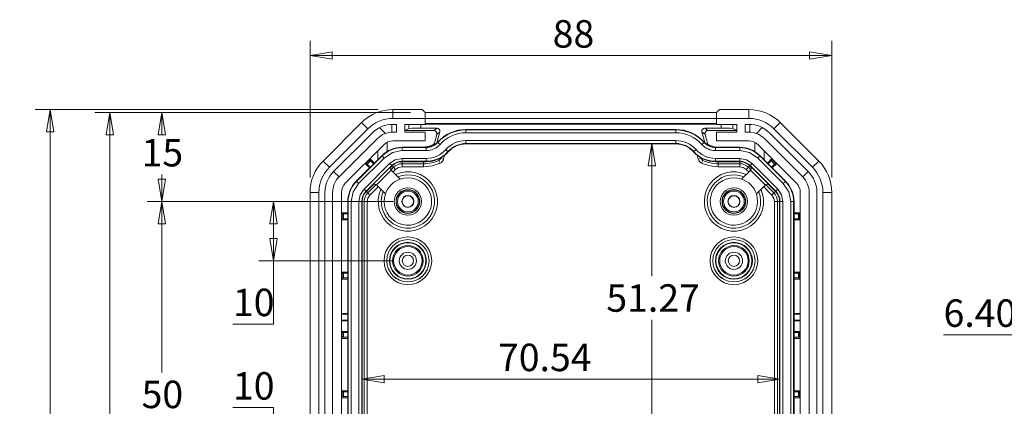
# Model space of a CAD drawing. Units: millimetres. Extents: x 5 to 292, y 5 to 205.
# Drawn here: x 71 to 138, y 51 to 77 of the extents above; entities that cross this region are included whole.
import ezdxf

# ---------------------------------------------------------------- set-up
doc = ezdxf.new("R2010")
doc.units = ezdxf.units.MM
doc.styles.add('SLDTEXTSTYLE0', font='TXT', dxfattribs={"width": 0.75})
doc.dimstyles.new('SLDDIMSTYLE0', dxfattribs={"dimtxt": 1.852083, "dimasz": 1.5, "dimexe": 0, "dimexo": 0.0625, "dimgap": 0.463021, "dimtad": 0, "dimtih": 1, "dimtoh": 1, "dimdec": 6, "dimlfac": 2.5, "dimrnd": 1e-09, "dimzin": 12, "dimdsep": 46, "dimtxsty": 'SLDTEXTSTYLE0', "dimblk1": 'CLOSED', "dimblk2": 'CLOSED', "dimsah": 1, "dimcen": 0.09, "dimadec": 0, "dimazin": 3, "dimtfac": 1, "dimtmove": 0, "dimatfit": 0, "dimldrblk": 'CLOSED', "dimfxl": 1, "dimfrac": 2, "dimtolj": 1, "dimtzin": 12, "dimarcsym": 0})
doc.dimstyles.new('SLDDIMSTYLE1', dxfattribs={"dimtxt": 1.852083, "dimasz": 1.5, "dimexe": 0, "dimexo": 0.0625, "dimgap": 0.463021, "dimtad": 0, "dimtih": 1, "dimtoh": 1, "dimdec": 6, "dimlfac": 2.5, "dimrnd": 1e-09, "dimzin": 12, "dimdsep": 46, "dimtxsty": 'SLDTEXTSTYLE0', "dimblk1": 'CLOSED', "dimblk2": 'CLOSED', "dimsah": 1, "dimcen": 0.09, "dimadec": 0, "dimazin": 3, "dimtfac": 1, "dimtofl": 0, "dimtmove": 0, "dimatfit": 3, "dimldrblk": 'CLOSED', "dimfxl": 1, "dimfrac": 2, "dimtolj": 1, "dimtzin": 12, "dimarcsym": 0})
doc.dimstyles.new('SLDDIMSTYLE2', dxfattribs={"dimtxt": 1.852083, "dimasz": 1.5, "dimexe": 0, "dimexo": 0.0625, "dimgap": 0.463021, "dimtad": 0, "dimtih": 1, "dimtoh": 1, "dimlfac": 2.5, "dimrnd": 1e-09, "dimzin": 12, "dimdsep": 46, "dimtxsty": 'SLDTEXTSTYLE0', "dimblk1": 'CLOSED', "dimblk2": 'CLOSED', "dimsah": 1, "dimcen": 0.09, "dimadec": 0, "dimazin": 3, "dimtfac": 1, "dimtofl": 0, "dimtmove": 0, "dimatfit": 3, "dimldrblk": 'CLOSED', "dimfxl": 1, "dimfrac": 2, "dimtolj": 1, "dimtzin": 12, "dimarcsym": 0})
doc.dimstyles.new('SLDDIMSTYLE5', dxfattribs={"dimtxt": 1.852083, "dimasz": 1.5, "dimexe": 0, "dimexo": 0.0625, "dimgap": 0.463021, "dimtad": 0, "dimtih": 1, "dimtoh": 1, "dimlfac": 2.5, "dimrnd": 1e-09, "dimzin": 4, "dimdsep": 46, "dimtxsty": 'SLDTEXTSTYLE0', "dimblk1": 'CLOSED', "dimblk2": 'CLOSED', "dimsah": 1, "dimcen": 0.09, "dimadec": 0, "dimazin": 1, "dimtfac": 1, "dimtmove": 0, "dimatfit": 0, "dimldrblk": 'CLOSED', "dimfxl": 1, "dimfrac": 2, "dimtolj": 1, "dimtzin": 12, "dimarcsym": 0})

# ---------------------------------------------------------------- blocks, each defined once
blk = doc.blocks.new('_CLOSED')
at = {"color": 0, "linetype": 'ByBlock', "lineweight": -2}
for p, q in [((-1, 0.166667), (0, 0)), ((-1, 0.166667), (-1, -0.166667)), ((0, 0), (-1, -0.166667)), ((0, 0), (-1, 0))]:
    blk.add_line(p, q, dxfattribs=at)
blk = doc.blocks.new('_D_37')
at = {"color": 7, "linetype": 'Continuous', "lineweight": 0}
for p, q in [((91.082, 66.009), (91.082, 75.245)), ((126.282, 66.009), (126.282, 75.245)), ((91.082, 74.245), (126.282, 74.245))]:
    blk.add_line(p, q, dxfattribs=at)
at = {"color": 7, "linetype": 'Continuous', "lineweight": 0, "xscale": 1.5, "yscale": 1.5, "rotation": 180.0000000000004}
blk.add_blockref('_CLOSED', (91.082, 74.245, -4.442), dxfattribs=at)
at = {"color": 7, "linetype": 'Continuous', "lineweight": 0, "xscale": 1.5, "yscale": 1.5}
blk.add_blockref('_CLOSED', (126.282, 74.245, -4.442), dxfattribs=at)
at = {"color": 7, "linetype": 'Continuous', "lineweight": 0, "insert": (107.454, 76.632), "char_height": 1.8521, "attachment_point": 1, "style": 'SLDTEXTSTYLE0'}
blk.add_mtext('88', dxfattribs=at)
blk = doc.blocks.new('_D_38')
at = {"color": 7, "linetype": 'Continuous', "lineweight": 0}
for p, q in [((114.152, 68.311), (114.152, 59.374)), ((114.152, 47.803), (114.152, 56.432))]:
    blk.add_line(p, q, dxfattribs=at)
at = {"color": 7, "linetype": 'Continuous', "lineweight": 0, "xscale": 1.5, "yscale": 1.5}
for p, rotation in [((114.152, 68.311, -4.442), 90.00000000000044), ((114.152, 47.803, -4.442), 270.0000000000004)]:
    blk.add_blockref('_CLOSED', p, dxfattribs=dict(at, rotation=rotation))
at = {"color": 7, "linetype": 'Continuous', "lineweight": 0, "insert": (111.074, 58.819), "char_height": 1.8521, "attachment_point": 1, "style": 'SLDTEXTSTYLE0'}
blk.add_mtext('51.27', dxfattribs=at)
blk = doc.blocks.new('_D_39')
at = {"color": 7, "linetype": 'Continuous', "lineweight": 0}
blk.add_line((122.791, 52.426), (94.574, 52.426), dxfattribs=at)
at = {"color": 7, "linetype": 'Continuous', "lineweight": 0, "xscale": 1.5, "yscale": 1.5}
for p, rotation in [((94.574, 52.426, -4.442), 180), ((122.791, 52.426, -4.442), 360)]:
    blk.add_blockref('_CLOSED', p, dxfattribs=dict(at, rotation=rotation))
at = {"color": 7, "linetype": 'Continuous', "lineweight": 0, "insert": (103.764, 54.813), "char_height": 1.8521, "attachment_point": 1, "style": 'SLDTEXTSTYLE0'}
blk.add_mtext('70.54', dxfattribs=at)
blk = doc.blocks.new('_D_40')
at = {"color": 7, "linetype": 'Continuous', "lineweight": 0}
for p, q in [((96.682, 64.403), (87.616, 64.403)), ((88.616, 64.403), (88.616, 60.403)), ((96.682, 60.403), (87.616, 60.403)), ((88.616, 56.136), (88.616, 60.403)), ((85.879, 56.136), (88.616, 56.136))]:
    blk.add_line(p, q, dxfattribs=at)
at = {"color": 7, "linetype": 'Continuous', "lineweight": 0, "xscale": 1.5, "yscale": 1.5}
for p, rotation in [((88.616, 64.403, -4.442), 90.00000000000836), ((88.616, 60.403, -4.442), 270.0000000000084)]:
    blk.add_blockref('_CLOSED', p, dxfattribs=dict(at, rotation=rotation))
at = {"color": 7, "linetype": 'Continuous', "lineweight": 0, "insert": (85.879, 58.523), "char_height": 1.8521, "attachment_point": 1, "style": 'SLDTEXTSTYLE0'}
blk.add_mtext('10', dxfattribs=at)
blk = doc.blocks.new('_D_41')
at = {"color": 7, "linetype": 'Continuous', "lineweight": 0}
for p, q in [((97.856, 70.403), (80.082, 70.403)), ((81.082, 70.403), (81.082, 69.176)), ((81.082, 64.403), (81.082, 66.233)), ((96.682, 64.403), (80.082, 64.403))]:
    blk.add_line(p, q, dxfattribs=at)
at = {"color": 7, "linetype": 'Continuous', "lineweight": 0, "xscale": 1.5, "yscale": 1.5}
for p, rotation in [((81.082, 70.403, -4.442), 90.0000000000004), ((81.082, 64.403, -4.442), 270.0000000000004)]:
    blk.add_blockref('_CLOSED', p, dxfattribs=dict(at, rotation=rotation))
at = {"color": 7, "linetype": 'Continuous', "lineweight": 0, "insert": (79.714, 68.62), "char_height": 1.8521, "attachment_point": 1, "style": 'SLDTEXTSTYLE0'}
blk.add_mtext('15', dxfattribs=at)
blk = doc.blocks.new('_D_42')
at = {"color": 7, "linetype": 'Continuous', "lineweight": 0}
for p, q in [((96.682, 64.403), (80.082, 64.403)), ((81.082, 64.403), (81.082, 52.875)), ((81.082, 44.403), (81.082, 49.932)), ((96.682, 44.403), (80.082, 44.403))]:
    blk.add_line(p, q, dxfattribs=at)
at = {"color": 7, "linetype": 'Continuous', "lineweight": 0, "xscale": 1.5, "yscale": 1.5}
for p, rotation in [((81.082, 64.403, -4.442), 90.0000000000019), ((81.082, 44.403, -4.442), 270.0000000000019)]:
    blk.add_blockref('_CLOSED', p, dxfattribs=dict(at, rotation=rotation))
at = {"color": 7, "linetype": 'Continuous', "lineweight": 0, "insert": (79.714, 52.32), "char_height": 1.8521, "attachment_point": 1, "style": 'SLDTEXTSTYLE0'}
blk.add_mtext('50', dxfattribs=at)
blk = doc.blocks.new('_D_44')
at = {"color": 7, "linetype": 'Continuous', "lineweight": 0}
for p, q in [((85.879, 50.506), (88.616, 50.506)), ((88.616, 50.506), (88.616, 48.403)), ((96.682, 48.403), (87.616, 48.403)), ((96.682, 44.403), (87.616, 44.403)), ((88.616, 44.403), (88.616, 40.403))]:
    blk.add_line(p, q, dxfattribs=at)
at = {"color": 7, "linetype": 'Continuous', "lineweight": 0, "xscale": 1.5, "yscale": 1.5}
for p, rotation in [((88.616, 48.403, -4.442), 269.9999999999952), ((88.616, 44.403, -4.442), 89.99999999999518)]:
    blk.add_blockref('_CLOSED', p, dxfattribs=dict(at, rotation=rotation))
at = {"color": 7, "linetype": 'Continuous', "lineweight": 0, "insert": (85.879, 52.893), "char_height": 1.8521, "attachment_point": 1, "style": 'SLDTEXTSTYLE0'}
blk.add_mtext('10', dxfattribs=at)
blk = doc.blocks.new('_D_45')
at = {"color": 7, "linetype": 'Continuous', "lineweight": 0}
for p, q in [((97.856, 70.403), (76.57, 70.403)), ((77.57, 70.403), (77.57, 44.439)), ((77.57, 12.403), (77.57, 41.496)), ((97.856, 12.403), (76.57, 12.403))]:
    blk.add_line(p, q, dxfattribs=at)
at = {"color": 7, "linetype": 'Continuous', "lineweight": 0, "xscale": 1.5, "yscale": 1.5}
for p, rotation in [((77.57, 70.403, -4.442), 90.0000000000004), ((77.57, 12.403, -4.442), 270.0000000000004)]:
    blk.add_blockref('_CLOSED', p, dxfattribs=dict(at, rotation=rotation))
at = {"color": 7, "linetype": 'Continuous', "lineweight": 0, "insert": (75.518, 43.883), "char_height": 1.8521, "attachment_point": 1, "style": 'SLDTEXTSTYLE0'}
blk.add_mtext('145', dxfattribs=at)
blk = doc.blocks.new('_D_46')
at = {"color": 7, "linetype": 'Continuous', "lineweight": 0}
for p, q in [((95.677, 70.603), (72.542, 70.603)), ((73.542, 70.603), (73.542, 42.68)), ((73.542, 12.203), (73.542, 39.738)), ((95.677, 12.203), (72.542, 12.203))]:
    blk.add_line(p, q, dxfattribs=at)
at = {"color": 7, "linetype": 'Continuous', "lineweight": 0, "xscale": 1.5, "yscale": 1.5}
for p, rotation in [((73.542, 70.603, -4.442), 90.0000000000004), ((73.542, 12.203, -4.442), 270.0000000000004)]:
    blk.add_blockref('_CLOSED', p, dxfattribs=dict(at, rotation=rotation))
at = {"color": 7, "linetype": 'Continuous', "lineweight": 0, "insert": (71.49, 42.125), "char_height": 1.8521, "attachment_point": 1, "style": 'SLDTEXTSTYLE0'}
blk.add_mtext('146', dxfattribs=at)
blk = doc.blocks.new('_D_49')
at = {"color": 7, "linetype": 'Continuous', "lineweight": 0}
for p, q in [((143.98, 71.581), (143.98, 54.413)), ((146.54, 69.18), (146.54, 54.413)), ((143.98, 55.413), (133.827, 55.413)), ((143.98, 55.413), (146.54, 55.413)), ((146.54, 55.413), (150.54, 55.413))]:
    blk.add_line(p, q, dxfattribs=at)
at = {"color": 7, "linetype": 'Continuous', "lineweight": 0, "xscale": 1.5, "yscale": 1.5}
blk.add_blockref('_CLOSED', (143.98, 55.413, 0.04), dxfattribs=at)
at = {"color": 7, "linetype": 'Continuous', "lineweight": 0, "xscale": 1.5, "yscale": 1.5, "rotation": 180.0000000000004}
blk.add_blockref('_CLOSED', (146.54, 55.413, 0.04), dxfattribs=at)
at = {"color": 7, "linetype": 'Continuous', "lineweight": 0, "insert": (133.827, 57.8), "char_height": 1.8521, "attachment_point": 1, "style": 'SLDTEXTSTYLE0'}
blk.add_mtext('6.40', dxfattribs=at)

msp = doc.modelspace()

# ---------------------------------------------------------------- linework, layer by layer
at = {"color": 7, "linetype": 'Continuous', "lineweight": 15}
for p, q in [((96.67651165, 70.00286389), (96.67651165, 70.60286389)), ((98.65517378, 70.60286389), (96.67651165, 70.60286389)), ((98.65517378, 70.60286389), (98.85636791, 70.40286389)), ((118.50843029, 70.40286389), (118.70962442, 70.60286389)), ((120.68828655, 70.60286389), (118.70962442, 70.60286389)), ((120.68828655, 70.60286389), (120.68828655, 70.00286389)), ((98.85869526, 70.00286389), (96.67651165, 70.00286389)), ((98.85636791, 70.40286389), (98.85869526, 70.00286389)), ((118.50843029, 70.40286389), (98.85636791, 70.40286389)), ((98.85776456, 70.16282227), (98.8591606, 70.00286389)), ((98.85869526, 70.00286389), (98.85869526, 69.60286389)), ((118.5056376, 70.00286389), (98.8591606, 70.00286389)), ((98.8591606, 69.66478101), (98.8591606, 70.00286389)), ((118.5056376, 70.00286389), (118.50703364, 70.16282227)), ((118.5056376, 69.66478101), (118.5056376, 70.00286389)), ((118.50843029, 70.40286389), (118.50610295, 70.00286389)), ((118.50610295, 69.60286389), (118.50610295, 70.00286389)), ((120.68828655, 70.00286389), (118.50610295, 70.00286389)), ((91.96107876, 67.13007168), (94.55519131, 69.72418423)), ((94.97945538, 69.29992017), (92.38534283, 66.70580762)), ((94.97945538, 69.29992017), (94.55519131, 69.72418423)), ((95.77248784, 69.3868877), (96.16698545, 68.99239009)), ((96.59945538, 69.08085656), (96.59945538, 69.60137892)), ((96.91945538, 69.60286389), (96.67651165, 69.60286389)), ((96.91945538, 69.08286389), (96.91945538, 69.60286389)), ((97.4823991, 69.60286389), (98.85869526, 69.60286389)), ((97.4823991, 69.60286389), (97.4823991, 69.08286389)), ((97.75239473, 69.3290277), (97.4823991, 69.19407101)), ((97.4823991, 69.19407101), (99.43953149, 69.18268372)), ((97.75239473, 69.3290277), (97.75239473, 69.60286389)), ((98.5519074, 69.34250441), (98.5519074, 69.60286389)), ((98.5519074, 69.34250441), (99.64781387, 69.34250441)), ((118.52658368, 69.62287608), (98.83821453, 69.62287608)), ((98.8591606, 69.66478101), (98.85869526, 69.66385003)), ((118.5056376, 69.66478101), (98.8591606, 69.66478101)), ((99.43953149, 69.18268372), (99.64781387, 69.34250441)), ((101.6023991, 69.25772094), (101.6023991, 69.23373107)), ((115.7623991, 69.25772094), (101.6023991, 69.25772094)), ((115.7623991, 69.23373107), (101.6023991, 69.23373107)), ((101.6023991, 69.23373107), (101.6023991, 69.0338529)), ((115.7623991, 69.25772094), (115.7623991, 69.23373107)), ((115.7623991, 69.23373107), (115.7623991, 69.0338529)), ((117.71698433, 69.34250441), (118.81289081, 69.34250441)), ((117.92526671, 69.18268372), (117.71698433, 69.34250441)), ((119.8823991, 69.19407101), (117.92526671, 69.18268372)), ((118.50610295, 69.66385003), (118.5056376, 69.66478101)), ((118.50610295, 69.60286389), (119.8823991, 69.60286389)), ((118.81289081, 69.60286389), (118.81289081, 69.34250441)), ((119.61240347, 69.3290277), (119.61240347, 69.60286389)), ((119.61240347, 69.3290277), (119.8823991, 69.19407101)), ((119.8823991, 69.08286389), (119.8823991, 69.60286389)), ((120.44534283, 69.60286389), (120.68828655, 69.60286389)), ((120.44534283, 69.60286389), (120.44534283, 69.08286389)), ((120.76534283, 69.60137892), (120.76534283, 69.08085656)), ((121.59231036, 69.3868877), (121.19781275, 68.99239009)), ((122.80960689, 69.72418423), (122.38534283, 69.29992017)), ((124.97945538, 66.70580762), (122.38534283, 69.29992017)), ((122.80960689, 69.72418423), (125.40371944, 67.13007168)), ((92.66818554, 66.4229649), (95.26229809, 69.01707745)), ((95.62999361, 68.64938193), (93.03588106, 66.05526938)), ((96.67651165, 69.08286389), (96.91945538, 69.08286389)), ((96.67651165, 68.48286389), (98.85869526, 68.48286389)), ((98.85869526, 69.08286389), (97.4823991, 69.08286389)), ((98.85869526, 69.08286389), (98.85869526, 68.48286389)), ((99.4751133, 68.34368423), (99.63123363, 68.92984287)), ((99.63123363, 68.92984287), (99.84096961, 69.09077895)), ((99.84096961, 69.09077895), (99.66641958, 68.43934937)), ((101.6023991, 69.0338529), (115.7623991, 69.0338529)), ((115.7623991, 68.51092242), (101.6023991, 68.51092242)), ((101.6023991, 68.31104425), (101.6023991, 68.51092242)), ((115.7623991, 68.51092242), (115.7623991, 68.31104425)), ((117.71593757, 68.37381848), (117.52382859, 69.09077895)), ((117.73356457, 68.92984287), (117.52382859, 69.09077895)), ((117.73356457, 68.92984287), (117.8896849, 68.34368423)), ((118.50610295, 68.48286389), (118.50610295, 69.08286389)), ((119.8823991, 69.08286389), (118.50610295, 69.08286389)), ((118.50610295, 68.48286389), (120.68828655, 68.48286389)), ((120.68828655, 69.08286389), (120.44534283, 69.08286389)), ((124.32891714, 66.05526938), (121.73480459, 68.64938193)), ((122.10250011, 69.01707745), (124.69661266, 66.4229649)), ((93.46014513, 65.63100531), (96.05425768, 68.22511786)), ((97.28954772, 68.05772094), (97.28954772, 68.03373107)), ((98.91911753, 68.05772094), (97.28954772, 68.05772094)), ((98.91911753, 68.03373107), (97.28954772, 68.03373107)), ((97.28954772, 68.03373107), (97.28954772, 67.8338529)), ((97.28954772, 67.8338529), (98.91911753, 67.8338529)), ((98.91911753, 68.03373107), (98.91911753, 68.05772094)), ((98.91911753, 68.03373107), (98.91911753, 67.8338529)), ((99.68321397, 68.39943526), (99.70109496, 68.38344201)), ((99.70109496, 68.38344201), (99.85007535, 68.2501899)), ((100.38882511, 67.76831746), (100.23984472, 67.90156957)), ((100.4067061, 67.75232422), (100.38882511, 67.76831746)), ((101.6023991, 68.31104425), (115.7623991, 68.31104425)), ((101.6023991, 68.31104425), (101.6023991, 68.28705438)), ((115.7623991, 68.28705438), (101.6023991, 68.28705438)), ((115.7623991, 68.28705438), (115.7623991, 68.31104425)), ((116.97597309, 67.76831746), (116.9580921, 67.75232422)), ((116.97597309, 67.76831746), (117.12495348, 67.90156957)), ((117.51472285, 68.2501899), (117.66370324, 68.38344201)), ((117.66370324, 68.38344201), (117.68158423, 68.39943526)), ((118.44568067, 68.05772094), (118.44568067, 68.03373107)), ((120.07525048, 68.05772094), (118.44568067, 68.05772094)), ((120.07525048, 68.03373107), (118.44568067, 68.03373107)), ((118.44568067, 68.03373107), (118.44568067, 67.8338529)), ((118.44568067, 67.8338529), (120.07525048, 67.8338529)), ((120.07525048, 68.05772094), (120.07525048, 68.03373107)), ((120.07525048, 68.03373107), (120.07525048, 67.8338529)), ((121.31054052, 68.22511786), (123.90465307, 65.63100531)), ((92.38534283, 66.70580762), (91.96107876, 67.13007168)), ((95.92139718, 67.49101443), (94.19424856, 65.76386581)), ((95.93836058, 67.47405103), (94.21121196, 65.74690241)), ((94.35254717, 65.6055672), (96.07969579, 67.33271583)), ((95.10607916, 67.20643672), (94.87882627, 66.97918383)), ((95.16215619, 67.14938097), (94.93588202, 66.9231068)), ((95.10607916, 67.27693933), (95.10607916, 67.20643672)), ((95.42032658, 66.98994382), (95.11970511, 67.29056529)), ((95.37095996, 66.9405772), (95.16215619, 67.14938097)), ((95.92139718, 67.49101443), (95.93836058, 67.47405103)), ((95.93836058, 67.47405103), (96.07969579, 67.33271583)), ((98.91911753, 67.31092242), (97.28954772, 67.31092242)), ((97.28954772, 67.11104425), (97.28954772, 67.31092242)), ((97.28954772, 67.11104425), (98.91911753, 67.11104425)), ((97.28954772, 67.11104425), (97.28954772, 67.08705438)), ((98.91911753, 67.11104425), (98.91911753, 67.31092242)), ((98.91911753, 67.11104425), (98.91911753, 67.08705438)), ((99.7823165, 67.16891365), (99.86402538, 66.98649945)), ((100.08714062, 67.24840729), (99.89395545, 67.30017109)), ((117.47084275, 67.30017109), (117.27765759, 67.24840729)), ((117.50077283, 66.98649945), (117.5824817, 67.16891365)), ((120.07525048, 67.31092242), (118.44568067, 67.31092242)), ((118.44568067, 67.11104425), (118.44568067, 67.31092242)), ((118.44568067, 67.11104425), (120.07525048, 67.11104425)), ((118.44568067, 67.08705438), (118.44568067, 67.11104425)), ((120.07525048, 67.11104425), (120.07525048, 67.31092242)), ((120.07525048, 67.11104425), (120.07525048, 67.08705438)), ((121.42643762, 67.47405103), (121.28510241, 67.33271583)), ((121.28510241, 67.33271583), (123.01225104, 65.6055672)), ((121.44340102, 67.49101443), (121.42643762, 67.47405103)), ((123.15358624, 65.74690241), (121.42643762, 67.47405103)), ((123.17054964, 65.76386581), (121.44340102, 67.49101443)), ((121.94447162, 66.98994382), (122.24509309, 67.29056529)), ((122.20264201, 67.14938097), (121.99383824, 66.9405772)), ((122.20264201, 67.14938097), (122.42891618, 66.9231068)), ((122.25871904, 67.27693933), (122.25871904, 67.20643672)), ((122.48597193, 66.97918383), (122.25871904, 67.20643672)), ((125.40371944, 67.13007168), (124.97945538, 66.70580762)), ((96.44946348, 66.96294813), (94.72231486, 65.23579951)), ((94.7946977, 66.96555788), (95.09531917, 66.66493641)), ((94.87882627, 66.97918383), (94.80832366, 66.97918383)), ((94.86365007, 65.0944643), (96.59079869, 66.82161292)), ((94.93588202, 66.9231068), (95.14468579, 66.71430303)), ((96.42748726, 66.64772522), (95.43753777, 65.65777573)), ((95.57613563, 65.51917787), (96.56608512, 66.50912736)), ((96.56893029, 66.7891249), (96.42748726, 66.64772522)), ((96.59079869, 66.82161292), (96.44946348, 66.96294813)), ((96.57376703, 66.50144545), (96.56630427, 66.50932328)), ((96.58058388, 66.77747132), (96.56893029, 66.7891249)), ((97.16002435, 65.91518814), (96.57376703, 66.50144545)), ((96.60776209, 66.80464953), (96.58058388, 66.77747132)), ((96.59079869, 66.82161292), (96.60776209, 66.80464953)), ((96.70652625, 66.70588536), (96.84786146, 66.56455015)), ((98.91911753, 67.08705438), (97.28954772, 67.08705438)), ((97.28954772, 66.94738076), (98.74582773, 66.94738076)), ((97.28954772, 66.94738076), (97.28954772, 66.7475026)), ((98.74582773, 66.7475026), (97.28954772, 66.7475026)), ((98.74582773, 66.94738076), (98.74582773, 66.7475026)), ((120.07525048, 67.08705438), (118.44568067, 67.08705438)), ((118.61897047, 66.94738076), (120.07525048, 66.94738076)), ((118.61897047, 66.94738076), (118.61897047, 66.7475026)), ((120.07525048, 66.7475026), (118.61897047, 66.7475026)), ((120.07525048, 66.94738076), (120.07525048, 66.7475026)), ((120.79103117, 66.50144545), (120.20477385, 65.91518814)), ((120.65827195, 66.70588536), (120.51693674, 66.56455015)), ((120.77399951, 66.82161292), (120.75703611, 66.80464953)), ((120.78421432, 66.77747132), (120.75703611, 66.80464953)), ((120.77399951, 66.82161292), (120.91533472, 66.96294813)), ((120.77399951, 66.82161292), (122.50114813, 65.0944643)), ((120.79586791, 66.7891249), (120.78421432, 66.77747132)), ((120.79849369, 66.50932302), (120.79103117, 66.50144545)), ((120.93731094, 66.64772522), (120.79586791, 66.7891249)), ((120.79871308, 66.50912736), (121.78866257, 65.51917787)), ((122.64248334, 65.23579951), (120.91533472, 66.96294813)), ((121.92726043, 65.65777573), (120.93731094, 66.64772522)), ((122.42891618, 66.9231068), (122.22011241, 66.71430303)), ((122.5701005, 66.96555788), (122.26947903, 66.66493641)), ((122.48597193, 66.97918383), (122.55647454, 66.97918383)), ((93.03588106, 66.05526938), (92.66818554, 66.4229649)), ((124.32891714, 66.05526938), (124.69661266, 66.4229649)), ((94.19424856, 65.76386581), (94.21121196, 65.74690241)), ((94.21121196, 65.74690241), (94.35254717, 65.6055672)), ((94.86365007, 65.0944643), (94.72231486, 65.23579951)), ((95.30779167, 65.50467911), (94.88061347, 65.0775009)), ((95.43753777, 65.65777573), (95.29613809, 65.5163327)), ((95.29613809, 65.5163327), (95.30779167, 65.50467911)), ((95.57593998, 65.51895848), (95.58381754, 65.51149596)), ((95.58381754, 65.51149596), (96.17007486, 64.92523864)), ((121.19472335, 64.92523864), (121.78098066, 65.51149596)), ((121.78098066, 65.51149596), (121.78885849, 65.51895872)), ((122.06866011, 65.5163327), (121.92726043, 65.65777573)), ((122.05700653, 65.50467911), (122.06866011, 65.5163327)), ((122.48418474, 65.0775009), (122.05700653, 65.50467911)), ((122.50114813, 65.0944643), (122.64248334, 65.23579951)), ((123.15358624, 65.74690241), (123.01225104, 65.6055672)), ((123.17054964, 65.76386581), (123.15358624, 65.74690241)), ((91.6823991, 65.00875134), (91.0823991, 65.00875134)), ((91.0823991, 17.79697644), (91.0823991, 65.00875134)), ((91.6823991, 17.79697644), (91.6823991, 65.00875134)), ((92.0823991, 17.79697644), (92.0823991, 65.00875134)), ((92.6023991, 65.00875134), (92.6023991, 17.79697644)), ((93.2023991, 17.79697644), (93.2023991, 65.00875134)), ((94.86365007, 65.0944643), (94.88061347, 65.0775009)), ((94.97937763, 64.97873674), (95.12071284, 64.83740153)), ((122.38542057, 64.97873674), (122.24408536, 64.83740153)), ((122.50114813, 65.0944643), (122.48418474, 65.0775009)), ((124.1623991, 65.00875134), (124.1623991, 17.79697644)), ((124.7623991, 17.79697644), (124.7623991, 65.00875134)), ((125.2823991, 65.00875134), (125.2823991, 17.79697644)), ((125.6823991, 65.00875134), (125.6823991, 17.79697644)), ((126.2823991, 65.00875134), (125.6823991, 65.00875134)), ((126.2823991, 65.00875134), (126.2823991, 17.79697644)), ((93.62754205, 64.39571527), (93.65153192, 64.39571527)), ((93.62754205, 64.39571527), (93.62754205, 18.41001251)), ((93.65153192, 64.39571527), (93.65153192, 18.41001251)), ((93.65153192, 64.39571527), (93.85141009, 64.39571527)), ((93.85141009, 18.41001251), (93.85141009, 64.39571527)), ((94.37434058, 64.39571527), (94.37434058, 18.41001251)), ((94.57421874, 64.39571527), (94.37434058, 64.39571527)), ((94.57421874, 18.41001251), (94.57421874, 64.39571527)), ((94.57421874, 64.39571527), (94.59820861, 64.39571527)), ((94.59820861, 64.39571527), (94.59820861, 45.30286389)), ((94.73788223, 45.11220594), (94.73788223, 64.39571527)), ((94.73788223, 64.39571527), (94.9377604, 64.39571527)), ((94.9377604, 64.39571527), (94.9377604, 45.76245348)), ((122.4270378, 45.76245348), (122.4270378, 64.39571527)), ((122.62691597, 64.39571527), (122.4270378, 64.39571527)), ((122.62691597, 64.39571527), (122.62691597, 45.11220594)), ((122.76658959, 45.30286389), (122.76658959, 64.39571527)), ((122.79057946, 64.39571527), (122.76658959, 64.39571527)), ((122.79057946, 64.39571527), (122.79057946, 18.41001251)), ((122.79057946, 64.39571527), (122.99045763, 64.39571527)), ((122.99045763, 18.41001251), (122.99045763, 64.39571527)), ((123.51338811, 64.39571527), (123.51338811, 18.41001251)), ((123.71326628, 64.39571527), (123.51338811, 64.39571527)), ((123.71326628, 18.41001251), (123.71326628, 64.39571527)), ((123.73725615, 64.39571527), (123.71326628, 64.39571527)), ((123.73725615, 18.41001251), (123.73725615, 64.39571527)), ((93.62754205, 63.63267883), (93.2023991, 63.63267883)), ((93.2023991, 63.61340883), (93.25225198, 63.56355595)), ((93.25225198, 63.24217183), (93.2023991, 63.19231896)), ((93.2023991, 63.17304895), (93.62754205, 63.17304895)), ((93.25225198, 63.24217183), (93.25225198, 63.56355595)), ((93.33224893, 63.56286389), (93.33224893, 63.24286389)), ((93.62754205, 63.56286389), (93.33224893, 63.56286389)), ((93.62754205, 63.24286389), (93.33224893, 63.24286389)), ((123.73725615, 63.63267883), (124.1623991, 63.63267883)), ((124.03254927, 63.56286389), (123.73725615, 63.56286389)), ((124.03254927, 63.24286389), (123.73725615, 63.24286389)), ((124.1623991, 63.17304895), (123.73725615, 63.17304895)), ((124.03254927, 63.56286389), (124.03254927, 63.24286389)), ((124.1623991, 63.61340883), (124.11254622, 63.56355595)), ((124.11254622, 63.24217183), (124.11254622, 63.56355595)), ((124.11254622, 63.24217183), (124.1623991, 63.19231896)), ((93.62754205, 59.63267883), (93.2023991, 59.63267883)), ((93.2023991, 59.61340883), (93.25225198, 59.56355595)), ((93.25225198, 59.24217183), (93.2023991, 59.19231896)), ((93.2023991, 59.17304895), (93.62754205, 59.17304895)), ((93.25225198, 59.24217183), (93.25225198, 59.56355595)), ((93.33224893, 59.56286389), (93.33224893, 59.24286389)), ((93.62754205, 59.56286389), (93.33224893, 59.56286389)), ((93.62754205, 59.24286389), (93.33224893, 59.24286389)), ((123.73725615, 59.63267883), (124.1623991, 59.63267883)), ((124.03254927, 59.56286389), (123.73725615, 59.56286389)), ((124.03254927, 59.24286389), (123.73725615, 59.24286389)), ((124.1623991, 59.17304895), (123.73725615, 59.17304895)), ((124.03254927, 59.56286389), (124.03254927, 59.24286389)), ((124.1623991, 59.61340883), (124.11254622, 59.56355595)), ((124.11254622, 59.24217183), (124.11254622, 59.56355595)), ((124.11254622, 59.24217183), (124.1623991, 59.19231896)), ((93.62754205, 56.85175297), (93.2023991, 56.85175297)), ((93.2023991, 56.80286389), (93.62754205, 56.80286389)), ((123.73725615, 56.85175297), (124.1623991, 56.85175297)), ((123.73725615, 56.80286389), (124.1623991, 56.80286389)), ((93.62754205, 56.40286389), (93.2023991, 56.40286389)), ((93.2023991, 56.35397481), (93.62754205, 56.35397481)), ((124.1623991, 56.40286389), (123.73725615, 56.40286389)), ((124.1623991, 56.35397481), (123.73725615, 56.35397481)), ((93.62754205, 55.63267883), (93.2023991, 55.63267883)), ((93.2023991, 55.61340883), (93.25225198, 55.56355595)), ((93.25225198, 55.24217183), (93.2023991, 55.19231896)), ((93.2023991, 55.17304895), (93.62754205, 55.17304895)), ((93.25225198, 55.24217183), (93.25225198, 55.56355595)), ((93.33224893, 55.56286389), (93.33224893, 55.24286389)), ((93.62754205, 55.56286389), (93.33224893, 55.56286389)), ((93.62754205, 55.24286389), (93.33224893, 55.24286389)), ((123.73725615, 55.63267883), (124.1623991, 55.63267883)), ((124.03254927, 55.56286389), (123.73725615, 55.56286389)), ((124.03254927, 55.24286389), (123.73725615, 55.24286389)), ((124.1623991, 55.17304895), (123.73725615, 55.17304895)), ((124.03254927, 55.56286389), (124.03254927, 55.24286389)), ((124.1623991, 55.61340883), (124.11254622, 55.56355595)), ((124.11254622, 55.24217183), (124.11254622, 55.56355595)), ((124.11254622, 55.24217183), (124.1623991, 55.19231896)), ((93.62754205, 51.63267883), (93.2023991, 51.63267883)), ((93.2023991, 51.61340883), (93.25225198, 51.56355595)), ((93.25225198, 51.24217183), (93.2023991, 51.19231896)), ((93.2023991, 51.17304895), (93.62754205, 51.17304895)), ((93.25225198, 51.24217183), (93.25225198, 51.56355595)), ((93.33224893, 51.56286389), (93.33224893, 51.24286389)), ((93.62754205, 51.56286389), (93.33224893, 51.56286389)), ((93.62754205, 51.24286389), (93.33224893, 51.24286389)), ((123.73725615, 51.63267883), (124.1623991, 51.63267883)), ((124.03254927, 51.56286389), (123.73725615, 51.56286389)), ((124.03254927, 51.24286389), (123.73725615, 51.24286389)), ((124.1623991, 51.17304895), (123.73725615, 51.17304895)), ((124.03254927, 51.56286389), (124.03254927, 51.24286389)), ((124.1623991, 51.61340883), (124.11254622, 51.56355595)), ((124.11254622, 51.24217183), (124.11254622, 51.56355595)), ((124.11254622, 51.24217183), (124.1623991, 51.19231896))]:
    msp.add_line(p, q, dxfattribs=at)
at = {"color": 8, "linetype": 'Continuous', "lineweight": 15}
for p, q in [((95.64661255, 67.81747272), (95.64661255, 67.21622979)), ((96.27906808, 67.75413898), (96.27906808, 68.38799994)), ((99.53634067, 68.28795169), (99.4751133, 68.34368423)), ((117.8896849, 68.34368423), (117.82964256, 68.28903037)), ((121.08573012, 67.75413898), (121.08573012, 68.38799994)), ((121.71818565, 67.81747272), (121.71818565, 67.21622979)), ((99.7823165, 67.16891365), (99.83637832, 67.34030271)), ((100.15978989, 67.51953805), (100.08714062, 67.24840729)), ((117.27765759, 67.24840729), (117.20500832, 67.51953805)), ((117.53389032, 67.32296008), (117.5824817, 67.16891365)), ((96.54453251, 66.54389162), (96.70652625, 66.70588536)), ((96.60776209, 66.80464953), (96.70652625, 66.70588536)), ((96.84786146, 66.56455015), (96.6792619, 66.39595059)), ((97.28954772, 66.94738076), (97.28954772, 67.08705438)), ((98.74582773, 67.08705438), (98.74582773, 66.94738076)), ((118.61897047, 66.94738076), (118.61897047, 67.08705438)), ((120.07525048, 67.08705438), (120.07525048, 66.94738076)), ((120.68553631, 66.39595059), (120.51693674, 66.56455015)), ((120.65827195, 66.70588536), (120.75703611, 66.80464953)), ((120.65827195, 66.70588536), (120.82026569, 66.54389162)), ((94.97937763, 64.97873674), (95.54137137, 65.54073048)), ((95.6893124, 65.4060011), (95.12071284, 64.83740153)), ((122.24408536, 64.83740153), (121.6754858, 65.4060011)), ((121.82342683, 65.54073048), (122.38542057, 64.97873674)), ((94.97937763, 64.97873674), (94.88061347, 65.0775009)), ((122.48418474, 65.0775009), (122.38542057, 64.97873674)), ((94.59820861, 64.39571527), (94.73788223, 64.39571527)), ((122.62691597, 64.39571527), (122.76658959, 64.39571527))]:
    msp.add_line(p, q, dxfattribs=at)
at = {"color": 7, "linetype": 'Continuous', "lineweight": 15, "flags": 128}
for points in [[(96.07969579, 67.33271583), (96.63478057, 67.70361162), (97.28954772, 67.8338529)], [(99.36978956, 68.21506063), (99.04839021, 68.09942979), (98.69515493, 68.0558086)], [(118.66964327, 68.0558086), (118.3321929, 68.09517857), (117.99516597, 68.21541385)], [(120.07525048, 67.8338529), (120.73001763, 67.70361162), (121.28510241, 67.33271583)], [(97.28954772, 67.31092242), (96.83489741, 67.22048685), (96.44946348, 66.96294813)], [(120.91533472, 66.96294813), (120.52990079, 67.22048685), (120.07525048, 67.31092242)], [(97.28954772, 66.7475026), (97.05050884, 66.6999548), (96.84786146, 66.56455015)], [(99.86402538, 66.98649945), (99.31755438, 66.80791902), (98.74582773, 66.7475026)], [(118.61897047, 66.7475026), (118.04724382, 66.80791902), (117.50077283, 66.98649945)], [(120.51693674, 66.56455015), (120.31428936, 66.6999548), (120.07525048, 66.7475026)], [(93.85141009, 64.39571527), (93.98165137, 65.05048242), (94.35254717, 65.6055672)], [(94.72231486, 65.23579951), (94.46477615, 64.85036558), (94.37434058, 64.39571527)], [(122.99045763, 64.39571527), (122.90002205, 64.85036558), (122.64248334, 65.23579951)], [(123.01225104, 65.6055672), (123.38314683, 65.05048242), (123.51338811, 64.39571527)], [(95.12071284, 64.83740153), (94.98530819, 64.63475415), (94.9377604, 64.39571527)], [(122.4270378, 64.39571527), (122.37949001, 64.63475415), (122.24408536, 64.83740153)]]:
    msp.add_lwpolyline(points, dxfattribs=at)
at = {"color": 7, "linetype": 'Continuous', "lineweight": 15}
for centre, radius in [((97.6823991, 64.40286389), 0.92), ((97.6823991, 64.40286389), 0.8), ((97.6823991, 64.40286389), 0.78), ((119.6823991, 64.40286389), 0.92), ((119.6823991, 64.40286389), 0.8), ((119.6823991, 64.40286389), 0.78), ((97.6823991, 64.40286389), 0.7), ((97.6823991, 64.40286389), 0.4026), ((97.6823991, 64.40286389), 0.389579), ((119.6823991, 64.40286389), 0.7), ((119.6823991, 64.40286389), 0.4026), ((119.6823991, 64.40286389), 0.389579), ((97.6823991, 60.40286389), 1.60672705), ((97.6823991, 60.40286389), 1.42675446), ((97.6823991, 60.40286389), 1.42594659), ((119.6823991, 60.40286389), 1.60672705), ((119.6823991, 60.40286389), 1.42675446), ((119.6823991, 60.40286389), 1.42594659), ((97.6823991, 60.40286389), 1.24597401), ((97.6823991, 60.40286389), 1.21370907), ((97.6823991, 60.40286389), 1.03373649), ((97.6823991, 60.40286389), 1.02984154), ((97.6823991, 60.40286389), 0.96), ((119.6823991, 60.40286389), 1.24597401), ((119.6823991, 60.40286389), 1.21370907), ((119.6823991, 60.40286389), 1.03373649), ((119.6823991, 60.40286389), 1.02984154), ((119.6823991, 60.40286389), 0.96), ((97.6823991, 60.40286389), 0.58), ((97.6823991, 60.40286389), 0.38), ((119.6823991, 60.40286389), 0.58), ((119.6823991, 60.40286389), 0.38)]:
    msp.add_circle(centre, radius, dxfattribs=at)
for centre, radius, start, end in [((96.67651165, 67.60286389), 3, 90, 135), ((120.68828655, 67.60286389), 3, 45, 90), ((96.67651165, 67.60286389), 2.4, 90, 135), ((120.68828655, 67.60286389), 2.4, 45, 90), ((96.67651165, 67.60286389), 2, 90, 135), ((98.36127766, 56.92922816), 12.41473991, 89.1201822289, 92.8112085467), ((99.43727009, 68.98187512), 0.20082134, 344.9834989382, 89.3547916014), ((99.64783489, 69.142551), 0.19995341, 344.9939775897, 90.0060224103), ((101.6023991, 66.68286389), 2.57485705, 90, 138.1896851042), ((101.6023991, 66.68286389), 2.55086718, 90, 138.1896851042), ((115.7623991, 66.68286389), 2.57485705, 41.8103148958, 90), ((115.7623991, 66.68286389), 2.55086718, 41.8103148958, 90), ((117.71696331, 69.142551), 0.19995341, 89.9939775897, 195.0060224103), ((117.92752811, 68.98187512), 0.20082134, 90.6452083986, 195.0165010618), ((119.04422877, 59.34426359), 10.0009168, 86.7431436132, 91.3254656112), ((120.68828655, 67.60286389), 2, 45, 90), ((96.67651165, 67.60286389), 1.48, 90, 135), ((96.67651165, 67.60286389), 0.88, 90, 135), ((101.6023991, 66.68286389), 2.35098901, 90, 138.1896851042), ((101.6023991, 66.68286389), 1.82805852, 90, 138.1896851042), ((115.7623991, 66.68286389), 2.35098901, 41.8103148958, 90), ((115.7623991, 66.68286389), 1.82805852, 41.8103148958, 90), ((120.68828655, 67.60286389), 1.48, 45, 90), ((120.68828655, 67.60286389), 0.88, 45, 90), ((97.28954772, 66.12286389), 1.93485705, 90, 135), ((97.28954772, 66.12286389), 1.91086718, 90, 135), ((98.91911753, 69.08286389), 1.02514295, 270, 318.1896851043), ((98.91911753, 69.08286389), 1.04913282, 270, 318.1896851042), ((98.91973899, 69.08147427), 1.24762152, 269.9714601096, 318.2182249946), ((98.91911753, 69.08286389), 1.77194148, 270, 318.1896851042), ((98.91911753, 69.08286389), 1.97181964, 270, 318.1896851042), ((99.27951247, 68.39643419), 0.20258885, 296.4615494982, 344.9074272239), ((101.6023991, 66.68286389), 1.62818036, 90, 138.1896851042), ((101.6023991, 66.68286389), 1.60419049, 90, 138.1896851042), ((115.7623991, 66.68286389), 1.62818036, 41.8103148958, 90), ((115.7623991, 66.68286389), 1.60419049, 41.8103148958, 90), ((118.44568067, 69.08286389), 1.97181964, 221.8103148958, 270), ((118.44568067, 69.08286389), 1.77194148, 221.8103148958, 270), ((118.44505921, 69.08147427), 1.24762152, 221.7817750054, 270.0285398904), ((118.44568067, 69.08286389), 1.04913282, 221.8103148958, 270), ((118.44568067, 69.08286389), 1.02514295, 221.8103148958, 270), ((118.08528124, 68.39643051), 0.20258356, 195.0918992428, 243.539124037), ((120.07525048, 66.12286389), 1.93485705, 45, 90), ((120.07525048, 66.12286389), 1.91086718, 45, 90), ((94.0823991, 65.00875134), 3, 135, 180), ((98.70455332, 70.68709836), 5.00639808, 224.0465591548, 224.9621291992), ((97.28954772, 66.12286389), 0.98818036, 90, 135), ((98.74582773, 69.48286389), 2.53548313, 270, 294.1290606347), ((98.91911753, 69.08286389), 1.99580951, 270, 318.1896851042), ((99.69729107, 67.35433578), 0.20398699, 294.6338511573, 344.6015455045), ((99.69612686, 67.35551773), 0.4054188, 294.4649172048, 344.6807543566), ((118.44568067, 69.08286389), 1.99580951, 221.8103148958, 270), ((117.66867001, 67.35551659), 0.40541722, 195.3191406688, 245.5351877686), ((117.66750651, 67.35433525), 0.20398625, 195.3983576405, 245.3662456847), ((118.61897047, 69.48286389), 2.53548313, 245.8709393664, 270), ((120.07525048, 66.12286389), 0.98818036, 45, 90), ((118.66024488, 70.68709836), 5.00639808, 315.0378708008, 315.9534408452), ((123.2823991, 65.00875134), 3, 0, 45.0000000003), ((94.0823991, 65.00875134), 2.4, 134.9999999998, 179.9999999874), ((91.39816464, 63.38070967), 5.00639808, 45.0378708008, 45.9534408452), ((96.72186616, 66.64777642), 0.2082517, 137.2548439437, 221.669824741), ((97.28954772, 66.12286389), 0.96419049, 90, 135), ((97.28954772, 66.12286389), 0.82451687, 90, 135), ((120.07525048, 66.12286389), 0.96419049, 45, 90), ((120.07525048, 66.12286389), 0.82451687, 45, 90.0000000001), ((120.64294809, 66.64777657), 0.20823981, 318.3272081954, 42.7481231199), ((125.96663357, 63.38070967), 5.00639808, 134.0465591548, 134.9621291992), ((123.2823991, 65.00875134), 2.4, 0.0000000127, 45.0000000004), ((94.0823991, 65.00875134), 2, 135, 180), ((94.0823991, 65.00875134), 1.48, 135, 180), ((97.6823991, 64.40286389), 2, 155.4873151147, 114.5126848853), ((97.6823991, 64.40286389), 1.8, 157.8853804762, 112.1146195238), ((97.6823991, 64.40286389), 1.6, 160.9444797724, 109.0555202276), ((97.6823991, 64.40286389), 1.6, 109.0555202276, 160.9444797724), ((119.6823991, 64.40286389), 2, 65.4873151147, 24.5126848853), ((119.6823991, 64.40286389), 1.8, 67.8853804762, 22.1146195238), ((119.6823991, 64.40286389), 1.6, 70.9444797724, 19.0555202276), ((119.6823991, 64.40286389), 1.6, 19.0555202276, 70.9444797724), ((123.2823991, 65.00875134), 1.48, 360, 45), ((123.2823991, 65.00875134), 2, 0, 45), ((94.0823991, 65.00875134), 0.88, 135, 180), ((95.5623991, 64.39571527), 1.93485705, 135, 179.9999999992), ((95.5623991, 64.39571527), 1.91086718, 135, 180), ((95.43748626, 65.36342998), 0.20822715, 48.3240471672, 132.7512841481), ((121.92731194, 65.36343008), 0.20822708, 47.2486985055, 131.6759701792), ((121.8023991, 64.39571527), 1.91086718, 0, 45), ((121.8023991, 64.39571527), 1.93485705, 0, 45), ((123.2823991, 65.00875134), 0.88, 0, 45), ((95.5623991, 64.39571527), 0.98818036, 135, 180), ((95.5623991, 64.39571527), 0.96419049, 135, 180), ((95.5623991, 64.39571527), 0.82451687, 135, 180), ((121.8023991, 64.39571527), 0.82451687, 0, 45), ((121.8023991, 64.39571527), 0.96419049, 0.0000000017, 45), ((121.8023991, 64.39571527), 0.98818036, 0, 45), ((93.33555801, 68.56926088), 5.00639808, 269.0465591548, 269.9621291992), ((93.33555801, 58.23646691), 5.00639808, 90.0378708008, 90.9534408452), ((124.02924019, 68.56926088), 5.00639808, 270.0378708008, 270.9534408452), ((124.02924019, 58.23646691), 5.00639808, 89.0465591548, 89.9621291992), ((93.33555801, 64.56926088), 5.00639808, 269.0465591548, 269.9621291992), ((93.33555801, 54.23646691), 5.00639808, 90.0378708008, 90.9534408452), ((124.02924019, 64.56926088), 5.00639808, 270.0378708008, 270.9534408452), ((124.02924019, 54.23646691), 5.00639808, 89.0465591548, 89.9621291992), ((93.33555801, 60.56926088), 5.00639808, 269.0465591549, 269.9621291992), ((93.33555801, 50.23646691), 5.00639808, 90.0378708008, 90.9534408452), ((124.02924019, 60.56926088), 5.00639808, 270.0378708008, 270.9534408452), ((124.02924019, 50.23646691), 5.00639808, 89.0465591548, 89.9621291992), ((93.33555801, 56.56926088), 5.00639808, 269.0465591548, 269.9621291992), ((93.33555801, 46.23646691), 5.00639808, 90.0378708008, 90.9534408452), ((124.02924019, 56.56926088), 5.00639808, 270.0378708008, 270.9534408452), ((124.02924019, 46.23646691), 5.00639808, 89.0465591548, 89.9621291992)]:
    msp.add_arc(centre, radius, start, end, dxfattribs=at)
for centre, major_axis, start_param, end_param in [((96.72209144, 66.63596376), (0.14150756, -0.14150756), 3.1415926536, 4.7123889804), ((120.64270676, 66.63596376), (0.14150756, 0.14150756), 4.7123889804, 6.2831853072), ((95.44929923, 65.36317155), (-0.14150756, 0.14150756), 4.7123889804, 6.2831853072), ((121.91549897, 65.36317155), (-0.14150756, -0.14150756), 3.1415926536, 4.7123889804)]:
    msp.add_ellipse(centre, major_axis=major_axis, ratio=0.999390827, start_param=start_param, end_param=end_param, dxfattribs=at)

# ---------------------------------------------------------------- dimensions: what is measured, and where the dimension line sits
at = {"color": 7, "linetype": 'Continuous', "lineweight": 0}
for base, p1, p2, dimstyle, picture, middle in [((126.2823991, 75.71641458), (91.0823991, 65.00875134), (126.2823991, 65.00875134), 'SLDDIMSTYLE1', '_D_37', (108.82201312, 75.71641458)), ((146.54029078, 56.8841057), (143.98029078, 72.58149805), (146.54029078, 70.1803504), 'SLDDIMSTYLE5', '_D_49', (136.22124749, 56.8841057)), ((94.57421874, 53.8970957), (122.79057946, 64.39571527), (94.57421874, 64.39571527), 'SLDDIMSTYLE2', '_D_39', (106.84186905, 53.8970957))]:
    dim = msp.add_linear_dim(base=base, p1=p1, p2=p2, dimstyle=dimstyle, dxfattribs=at)
    dim.commit()
    dim.dimension.update_dxf_attribs({"geometry": picture, "text_midpoint": middle, "dimtype": 160})
for base, p1, p2, dimstyle, picture, middle in [((73.54225003, 12.20286389), (96.67651165, 70.60286389), (96.67651165, 12.20286389), 'SLDDIMSTYLE1', '_D_46', (73.54225003, 41.20895554)), ((77.57035255, 12.40286389), (98.85566959, 70.40286389), (98.85566959, 12.40286389), 'SLDDIMSTYLE1', '_D_45', (77.57035255, 42.96723168)), ((81.08235787, 64.40286389), (98.85566959, 70.40286389), (97.6823991, 64.40286389), 'SLDDIMSTYLE1', '_D_41', (81.08235787, 67.70429868)), ((114.15198664, 47.80286389), (115.7623991, 68.31104425), (118.84539636, 47.80286389), 'SLDDIMSTYLE2', '_D_38', (114.15198664, 57.90304826)), ((81.08235787, 44.40286389), (97.6823991, 64.40286389), (97.6823991, 44.40286389), 'SLDDIMSTYLE1', '_D_42', (81.08235787, 51.40378544)), ((88.6155611, 60.40286389), (97.6823991, 64.40286389), (97.6823991, 60.40286389), 'SLDDIMSTYLE1', '_D_40', (88.6155611, 57.60689892)), ((88.6155611, 44.40286389), (97.6823991, 48.40286389), (97.6823991, 44.40286389), 'SLDDIMSTYLE0', '_D_44', (88.6155611, 51.97705555))]:
    dim = msp.add_linear_dim(base=base, p1=p1, p2=p2, angle=90, dimstyle=dimstyle, dxfattribs=at)
    dim.commit()
    dim.dimension.update_dxf_attribs({"geometry": picture, "text_midpoint": middle, "dimtype": 160})

doc.saveas('drawing.dxf')
